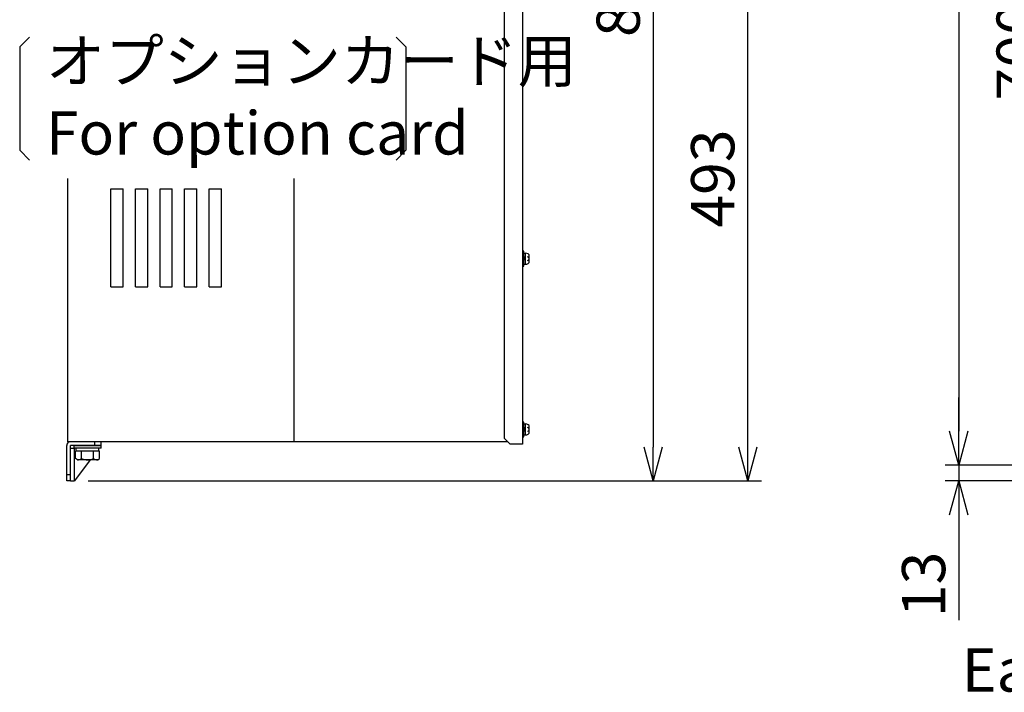
# Model space of a CAD drawing. Extents: x -577 to 5989, y -709 to 2351.
# Drawn here: x -333 to 468, y 532 to 1079 of the extents above; entities that cross this region are included whole.
import ezdxf

# ---------------------------------------------------------------- set-up
doc = ezdxf.new("R2010")
doc.units = 0
doc.header["$PDMODE"] = 1
doc.header["$PDSIZE"] = -10
doc.layers.get('0').update_dxf_attribs({"color": 3, "linetype": 'CONTINUOUS'})
doc.layers.get('DEFPOINTS').update_dxf_attribs({"linetype": 'CONTINUOUS'})
for name, color, linetype in [('04面板', 3, 'CONTINUOUS'), ('05本体取付金', 3, 'CONTINUOUS'), ('ZUBAN', 2, 'CONTINUOUS'), ('カバー３', 1, 'CONTINUOUS'), ('ワク右', 3, 'CONTINUOUS'), ('寸法', 7, 'CONTINUOUS')]:
    doc.layers.add(name, color=color, linetype=linetype)
doc.styles.add('STANDARD1', font='romans.shx', dxfattribs={"width": 0.7, "bigfont": 'BIGFONT.shx'})
doc.dimstyles.new('MEE-STD', dxfattribs={"dimtxt": 3.2, "dimasz": 2.5, "dimexe": 1, "dimexo": 1, "dimgap": 1, "dimtad": 3, "dimdec": 4, "dimdsep": 46, "dimtxsty": 'STANDARD1', "dimblk1": 'OPEN30', "dimblk2": 'OPEN30', "dimsah": 1, "dimcen": -1, "dimclrd": 7, "dimclre": 7, "dimclrt": 2, "dimadec": 4, "dimazin": 2, "dimtfac": 0.714286, "dimtdec": 4, "dimtmove": 0, "dimatfit": 3, "dimldrblk": 'OPEN30', "dimfxl": 1, "dimtolj": 1, "dimarcsym": 0})

# ---------------------------------------------------------------- blocks, each defined once
blk = doc.blocks.new('_OPEN30')
at = {"color": 0, "linetype": 'ByBlock'}
for p, q in [((-1, 0.268), (0, 0)), ((0, 0), (-1, -0.268)), ((0, 0), (-1, 0))]:
    blk.add_line(p, q, dxfattribs=at)
blk = doc.blocks.new('*D38')
at = {"layer": 'DEFPOINTS', "color": 0}
for p in [(81.07, 1506.74), (-288.7, 703.74), (182.52, 703.74)]:
    blk.add_point(p, dxfattribs=at)
at = {"layer": '寸法', "color": 7, "lineweight": -2}
for p, q in [((92.07, 1506.74), (193.52, 1506.74)), ((182.52, 1479.24), (182.52, 731.24)), ((-277.7, 703.74), (193.52, 703.74))]:
    blk.add_line(p, q, dxfattribs=at)
at = {"layer": '寸法', "color": 7, "lineweight": -2, "xscale": 27.5, "yscale": 27.5, "zscale": 27.5}
for p, rotation in [((182.52, 1506.74), 90), ((182.52, 703.74), 270)]:
    blk.add_blockref('_OPEN30', p, dxfattribs=dict(at, rotation=rotation))
at = {"layer": '寸法', "color": 2, "insert": (153.92, 1105.24), "char_height": 35.2, "attachment_point": 5, "rotation": 90, "style": 'STANDARD1'}
blk.add_mtext('\\A1;803', dxfattribs=at)
blk = doc.blocks.new('*D40')
at = {"layer": 'DEFPOINTS', "color": 0}
for p in [(112.57, 1196.24), (259.52, 1196.24), (-288.7, 703.74)]:
    blk.add_point(p, dxfattribs=at)
at = {"layer": '寸法', "color": 7, "lineweight": -2}
for p, q in [((123.57, 1196.24), (270.52, 1196.24)), ((259.52, 731.24), (259.52, 1168.74)), ((-277.7, 703.74), (270.52, 703.74))]:
    blk.add_line(p, q, dxfattribs=at)
at = {"layer": '寸法', "color": 7, "lineweight": -2, "xscale": 27.5, "yscale": 27.5, "zscale": 27.5}
for p, rotation in [((259.52, 1196.24), 90), ((259.52, 703.74), 270)]:
    blk.add_blockref('_OPEN30', p, dxfattribs=dict(at, rotation=rotation))
at = {"layer": '寸法', "color": 2, "insert": (230.92, 949.99), "char_height": 35.2, "attachment_point": 5, "rotation": 90, "style": 'STANDARD1'}
blk.add_mtext('\\A1;493', dxfattribs=at)
blk = doc.blocks.new('*D43')
at = {"layer": 'DEFPOINTS', "color": 0}
for p in [(431.22, 716.74), (898.22, 716.74), (876.22, 703.74)]:
    blk.add_point(p, dxfattribs=at)
at = {"layer": '寸法', "color": 7, "lineweight": -2}
for p, q in [((431.22, 744.24), (431.22, 771.74)), ((887.22, 716.74), (420.22, 716.74)), ((431.22, 716.74), (431.22, 703.74)), ((865.22, 703.74), (420.22, 703.74)), ((431.22, 676.24), (431.22, 590.37))]:
    blk.add_line(p, q, dxfattribs=at)
at = {"layer": '寸法', "color": 7, "lineweight": -2, "xscale": 27.5, "yscale": 27.5, "zscale": 27.5}
for p, rotation in [((431.22, 716.74), 270), ((431.22, 703.74), 90)]:
    blk.add_blockref('_OPEN30', p, dxfattribs=dict(at, rotation=rotation))
at = {"layer": '寸法', "color": 2, "insert": (402.62, 619.55), "char_height": 35.2, "attachment_point": 5, "rotation": 90, "style": 'STANDARD1'}
blk.add_mtext('\\A1;13', dxfattribs=at)
blk = doc.blocks.new('*D8')
at = {"layer": 'DEFPOINTS', "color": 0}
for p in [(898.27, 1700.74), (431.22, 716.74), (898.22, 716.74)]:
    blk.add_point(p, dxfattribs=at)
at = {"layer": '寸法', "color": 7, "lineweight": -2}
for p, q in [((887.27, 1700.74), (420.22, 1700.74)), ((431.22, 1673.24), (431.22, 744.24)), ((887.22, 716.74), (420.22, 716.74))]:
    blk.add_line(p, q, dxfattribs=at)
at = {"layer": '寸法', "color": 7, "lineweight": -2, "xscale": 27.5, "yscale": 27.5, "zscale": 27.5}
for p, rotation in [((431.22, 1700.74), 90), ((431.22, 716.74), 270)]:
    blk.add_blockref('_OPEN30', p, dxfattribs=dict(at, rotation=rotation))
at = {"layer": '寸法', "color": 2, "insert": (402.62, 1208.74), "char_height": 35.2, "attachment_point": 5, "rotation": 90, "style": 'STANDARD1'}
blk.add_mtext('\\A1;984', dxfattribs=at)
blk = doc.blocks.new('*D9')
at = {"layer": 'DEFPOINTS', "color": 0}
for p in [(959.02, 1403.24), (508.22, 703.74), (876.22, 703.74)]:
    blk.add_point(p, dxfattribs=at)
at = {"layer": '寸法', "color": 7, "lineweight": -2}
for p, q in [((948.02, 1403.24), (497.22, 1403.24)), ((508.22, 1375.74), (508.22, 731.24)), ((865.22, 703.74), (497.22, 703.74))]:
    blk.add_line(p, q, dxfattribs=at)
at = {"layer": '寸法', "color": 7, "lineweight": -2, "xscale": 27.5, "yscale": 27.5, "zscale": 27.5}
for p, rotation in [((508.22, 1403.24), 90), ((508.22, 703.74), 270)]:
    blk.add_blockref('_OPEN30', p, dxfattribs=dict(at, rotation=rotation))
at = {"layer": '寸法', "color": 2, "insert": (479.62, 1053.49), "char_height": 35.2, "attachment_point": 5, "rotation": 90, "style": 'STANDARD1'}
blk.add_mtext('\\A1;700', dxfattribs=at)

msp = doc.modelspace()

# ---------------------------------------------------------------- linework, layer by layer
at = {"linetype": 'Continuous'}
for p, q in [((-294.0959388, 735.7416553), (-294.0959388, 950.0434622)), ((64.0040445, 735.7416553), (-294.0959388, 735.7416553))]:
    msp.add_line(p, q, dxfattribs=at)
for p, q in [((77.0040612, 890.7416553), (76.0040612, 890.7416553)), ((76.0040612, 890.7416553), (76.0040612, 878.7416553)), ((77.0040612, 878.7416553), (77.0040612, 890.7416553)), ((77.0040612, 889.3416553), (78.3040612, 889.3416553)), ((77.0040612, 885.0279801), (78.3040612, 886.3279801)), ((78.3040612, 884.7322191), (77.0040612, 883.4322191)), ((78.3040612, 889.3416553), (78.3040612, 880.1416553)), ((81.6040612, 882.6062396), (81.6040612, 886.8770709)), ((76.0040612, 878.7416553), (77.0040612, 878.7416553)), ((78.3040612, 880.1416553), (77.0040612, 880.1416553)), ((77.0040612, 751.7416553), (76.0040612, 751.7416553)), ((76.0040612, 751.7416553), (76.0040612, 739.7416553)), ((77.0040612, 739.7416553), (77.0040612, 751.7416553)), ((77.0040612, 750.3416553), (78.3040612, 750.3416553)), ((77.0040612, 746.0279801), (78.3040612, 747.3279801)), ((78.3040612, 745.7322191), (77.0040612, 744.4322191)), ((78.3040612, 750.3416553), (78.3040612, 741.1416553)), ((81.6040612, 743.6062396), (81.6040612, 747.8770709)), ((76.0040612, 739.7416553), (77.0040612, 739.7416553)), ((78.3040612, 741.1416553), (77.0040612, 741.1416553)), ((-289.0959388, 730.5416553), (-289.0959388, 732.5416553)), ((-267.0959388, 732.5416553), (-289.0959388, 732.5416553)), ((-267.0959388, 730.5416553), (-289.0959388, 730.5416553)), ((-287.2959388, 728.0416553), (-287.2959388, 730.5416553)), ((-268.8959388, 728.0416553), (-268.8959388, 730.5416553)), ((-267.0959388, 730.5416553), (-267.0959388, 732.5416553)), ((-287.9108933, 721.9451822), (-287.9108933, 728.0416553)), ((-268.2809842, 728.0416553), (-287.9108933, 728.0416553)), ((-286.3459388, 721.0416553), (-287.9108933, 721.9451822)), ((-283.0034161, 721.9451822), (-283.0034161, 728.0416553)), ((-273.1884615, 721.9451822), (-273.1884615, 728.0416553)), ((-269.8459388, 721.0416553), (-268.2809842, 721.9451822)), ((-268.2809842, 721.9451822), (-268.2809842, 728.0416553)), ((-269.8459388, 721.0416553), (-286.3459388, 721.0416553))]:
    msp.add_line(p, q)
for centre, radius, start, end in [((78.3040612, 884.7416553), 4.5, 58.6677485024, 90), ((80.1040612, 884.7416553), 1.5, 0, 90), ((80.1040612, 884.7416553), 1.5, 270, 0), ((79.6040612, 886.8770709), 2, 0, 58.6677485024), ((79.6040612, 882.6062396), 2, 301.3322514976, 0), ((78.3040612, 884.7416553), 4.5, 270, 301.3322514976), ((78.3040612, 745.7416553), 4.5, 58.6677485024, 90), ((80.1040612, 745.7416553), 1.5, 0, 90), ((80.1040612, 745.7416553), 1.5, 270, 0), ((79.6040612, 747.8770709), 2, 0, 58.6677485024), ((78.3040612, 745.7416553), 4.5, 270, 301.3322514976), ((79.6040612, 743.6062396), 2, 301.3322514976, 0), ((-286.3459388, 727.676111), 6.6344557, 270, 300.2525650636), ((-278.0959388, 734.8208206), 13.7791653, 249.1359356361, 290.8640643639), ((-269.8459388, 727.676111), 6.6344557, 239.7474349364, 270)]:
    msp.add_arc(centre, radius, start, end)
at = {"layer": '04面板'}
msp.add_line((64.0040445, 735.7416553), (-290.1959388, 735.7416553), dxfattribs=at)
at = {"layer": '05本体取付金', "ltscale": 5}
for p, q in [((-110.0959388, 950.0434622), (-110.0959388, 735.7416553)), ((-295.0959388, 703.7416385), (-295.0959388, 732.5416385)), ((-267.0959388, 735.7416385), (-291.8959388, 735.7416385)), ((-267.0959388, 732.5416385), (-291.8959388, 732.5416385)), ((-291.8959388, 703.7416385), (-291.8959388, 732.5416385)), ((-272.0959388, 732.5416385), (-272.0959388, 735.7416385)), ((-267.0959388, 732.5416385), (-267.0959388, 735.7416385)), ((-291.8959388, 708.7416385), (-295.0959388, 708.7416385)), ((-291.8959388, 703.7416385), (-295.0959388, 703.7416385))]:
    msp.add_line(p, q, dxfattribs=at)
at = {"layer": '05本体取付金'}
for p, q in [((-291.8959388, 703.7416385), (-291.8959388, 732.0416385)), ((-288.6959388, 730.2416385), (-291.8959388, 730.2416385)), ((-288.6959388, 732.5416385), (-267.5959388, 732.5416385)), ((-288.6959388, 730.2416385), (-288.6959388, 730.5416553)), ((-288.6959388, 703.7416385), (-288.6959388, 730.2416385)), ((-275.9011347, 721.0416553), (-288.6959388, 703.7416385)), ((-291.8959388, 703.7416385), (-288.6959388, 703.7416385))]:
    msp.add_line(p, q, dxfattribs=at)
at = {"layer": '05本体取付金', "ltscale": 5}
msp.add_arc((-291.8959388, 732.5416385), 3.2, 90, 180, dxfattribs=at)
at = {"layer": 'ZUBAN', "color": 3}
for p, q in [((-333.3626675, 1057.1359467), (-325.4402241, 1065.0583901)), ((-26.858024, 1065.0583901), (-18.9355806, 1057.1359467)), ((-333.3626675, 1057.1359467), (-333.3626675, 973.0091421)), ((-18.9355806, 1057.1359467), (-18.9355806, 973.0091421)), ((-333.3626675, 973.0091421), (-325.4402241, 965.0866988)), ((-26.858024, 965.0866988), (-18.9355806, 973.0091421))]:
    msp.add_line(p, q, dxfattribs=at)
at = {"layer": 'カバー３'}
for p, q in [((76.0040612, 1123.7416385), (76.0040612, 733.7416385)), ((61.0040612, 1120.7416385), (61.0040612, 738.7416385)), ((66.0040612, 733.7416385), (61.0040612, 738.7416385)), ((76.0040612, 733.7416385), (66.0040612, 733.7416385))]:
    msp.add_line(p, q, dxfattribs=at)
at = {"layer": 'ワク右', "linetype": 'Continuous'}
for p, q in [((-259.0959388, 941.7416553), (-249.0959388, 941.7416553)), ((-259.0959388, 861.7416553), (-259.0959388, 941.7416553)), ((-249.0959388, 861.7416553), (-249.0959388, 941.7416553)), ((-239.0959388, 861.7416553), (-239.0959388, 941.7416553)), ((-239.0959388, 941.7416553), (-229.0959388, 941.7416553)), ((-229.0959388, 861.7416553), (-229.0959388, 941.7416553)), ((-219.0959388, 941.7416553), (-209.0959388, 941.7416553)), ((-219.0959388, 861.7416553), (-219.0959388, 941.7416553)), ((-209.0959388, 861.7416553), (-209.0959388, 941.7416553)), ((-199.0959388, 941.7416553), (-189.0959388, 941.7416553)), ((-199.0959388, 861.7416553), (-199.0959388, 941.7416553)), ((-189.0959388, 861.7416553), (-189.0959388, 941.7416553)), ((-179.0959388, 941.7416553), (-169.0959388, 941.7416553)), ((-179.0959388, 861.7416553), (-179.0959388, 941.7416553)), ((-169.0959388, 861.7416553), (-169.0959388, 941.7416553)), ((-259.0959388, 861.7416553), (-249.0959388, 861.7416553)), ((-239.0959388, 861.7416553), (-229.0959388, 861.7416553)), ((-219.0959388, 861.7416553), (-209.0959388, 861.7416553)), ((-199.0959388, 861.7416553), (-189.0959388, 861.7416553)), ((-179.0959388, 861.7416553), (-169.0959388, 861.7416553))]:
    msp.add_line(p, q, dxfattribs=at)

# ---------------------------------------------------------------- texts
at = {"layer": '寸法', "color": 2, "style": 'STANDARD1'}
for s, insert, char_height, attachment_point in [('オプションカード用\\PFor option card', (-312.0017213, 958.5679604), 35.199999936, 7), ('接地端子\\PEarth terminal', (756.7321535, 574.6749719), 35.2, 6)]:
    msp.add_mtext(s, dxfattribs=dict(at, insert=insert, char_height=char_height, attachment_point=attachment_point))

# ---------------------------------------------------------------- dimensions: what is measured, and where the dimension line sits
at = {"layer": '寸法'}
for p1, angle, picture, middle in [((898.2734554, 1700.7416553), 90, '*D8', (431.2220549, 1208.7416469)), ((876.2220054, 703.7416386), 270, '*D43', (431.2220549, 619.5549719))]:
    dim = msp.add_linear_dim(base=(431.2220549, 716.7416386), p1=p1, p2=(898.2220054, 716.7416386), angle=angle, dimstyle='MEE-STD', override={"dimscale": 11, "dimtxt": 3.2}, dxfattribs=at)
    dim.commit()
    dim.dimension.update_dxf_attribs({"geometry": picture, "text_midpoint": middle, "dimtype": 160})
for base, p1, p2, picture, middle in [((182.5189802, 703.7416385), (81.0740612, 1506.7416553), (-288.6959388, 703.7416385), '*D38', (153.9189802, 1105.2416469)), ((259.5189802, 1196.2416553), (-288.6959388, 703.7416385), (112.5740612, 1196.2416553), '*D40', (230.9189802, 949.9916469))]:
    dim = msp.add_linear_dim(base=base, p1=p1, p2=p2, angle=90, dimstyle='MEE-STD', override={"dimscale": 11, "dimdec": 0}, dxfattribs=at)
    dim.commit()
    dim.dimension.update_dxf_attribs({"geometry": picture, "text_midpoint": middle})
dim = msp.add_linear_dim(base=(508.222055, 703.7416386), p1=(959.0233031, 1403.2416386), p2=(876.2220054, 703.7416386), angle=90, text='700', dimstyle='MEE-STD', override={"dimscale": 11, "dimdec": 0}, dxfattribs=at)
dim.commit()
dim.dimension.update_dxf_attribs({"geometry": '*D9', "text_midpoint": (479.622055, 1053.4916386)})

doc.saveas('drawing.dxf')
